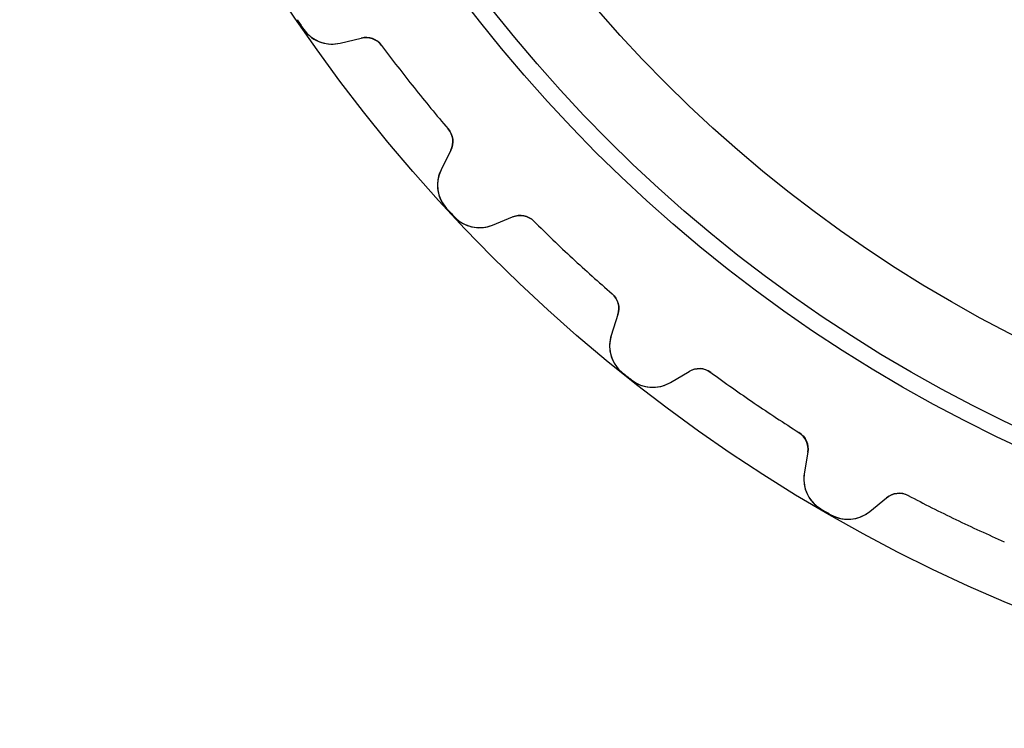
# Model space of a CAD drawing. Units: millimetres. Extents: x -32.8 to 32.8, y -32.8 to 32.8.
# Drawn here: x -32.8 to -12.8, y -32.8 to -18.4 of the extents above; entities that cross this region are included whole.
import ezdxf

# ---------------------------------------------------------------- set-up
doc = ezdxf.new("R2010")
doc.units = ezdxf.units.MM
doc.layers.add('Body027', color=7, linetype='CONTINUOUS')
doc.layers.add('Easydrive', color=7, linetype='CONTINUOUS')

msp = doc.modelspace()

# ---------------------------------------------------------------- linework, layer by layer
at = {"layer": 'Body027'}
for radius in [32.815, 32.815, 32.815, 32.815, 32.815, 32.815, 32.815, 32.815, 29.815, 29.815, 29.815, 29.815, 29.815, 29.815, 29.815, 29.815, 27.815, 27.815, 27.815, 27.815, 27.815, 27.815, 27.815, 27.815]:
    msp.add_circle((0, 0), radius, dxfattribs=at)
at = {"layer": 'Easydrive'}
for p, q in [((-27.0344, -18.5737, 3.32321), (-27.0344, -18.5737, 26)), ((-27.0344, -18.5737, 3.32321), (-27.0344, -18.5737, 26)), ((-27.0344, -18.5737, -26), (-27.0344, -18.5737, -3.32321)), ((-27.0344, -18.5737, -26), (-27.0344, -18.5737, -3.32321)), ((-26.2932, -18.8578, 26), (-25.8616, -18.7536, 26)), ((-26.2932, -18.8578, 26), (-25.8616, -18.7536, 26)), ((-26.2932, -18.8578, -26), (-25.8616, -18.7536, -26)), ((-26.2932, -18.8578, -26), (-25.8616, -18.7536, -26)), ((-25.8616, -18.7536, 3.22119), (-25.8616, -18.7536, 26)), ((-25.8616, -18.7536, 3.22119), (-25.8616, -18.7536, 26)), ((-25.8616, -18.7536, -26), (-25.8616, -18.7536, -3.22119)), ((-25.8616, -18.7536, -26), (-25.8616, -18.7536, -3.22119)), ((-26.2932, -18.8578, 3.27026), (-26.2932, -18.8578, 26)), ((-26.2932, -18.8578, 3.27026), (-26.2932, -18.8578, 26)), ((-26.2932, -18.8578, -26), (-26.2932, -18.8578, -3.27026)), ((-26.2932, -18.8578, -26), (-26.2932, -18.8578, -3.27026)), ((-25.4467, -18.9039, 3.19187), (-25.4467, -18.9039, 26)), ((-25.4467, -18.9039, 3.19187), (-25.4467, -18.9039, 26)), ((-25.4467, -18.9039, -26), (-25.4467, -18.9039, -3.19187)), ((-25.4467, -18.9039, -26), (-25.4467, -18.9039, -3.19187)), ((-24.0923, -20.6022, 3.19187), (-24.0923, -20.6022, 26)), ((-24.0923, -20.6022, 3.19187), (-24.0923, -20.6022, 26)), ((-24.0923, -20.6022, -26), (-24.0923, -20.6022, -3.19187)), ((-24.0923, -20.6022, -26), (-24.0923, -20.6022, -3.19187)), ((-24.0381, -21.0402, 26), (-24.2357, -21.4377, 26)), ((-24.0381, -21.0402, 26), (-24.2357, -21.4377, 26)), ((-24.0381, -21.0402, -26), (-24.2357, -21.4377, -26)), ((-24.0381, -21.0402, -26), (-24.2357, -21.4377, -26)), ((-24.0381, -21.0402, 3.22119), (-24.0381, -21.0402, 26)), ((-24.0381, -21.0402, 3.22119), (-24.0381, -21.0402, 26)), ((-24.0381, -21.0402, -26), (-24.0381, -21.0402, -3.22119)), ((-24.0381, -21.0402, -26), (-24.0381, -21.0402, -3.22119)), ((-24.2357, -21.4377, 3.27026), (-24.2357, -21.4377, 26)), ((-24.2357, -21.4377, 3.27026), (-24.2357, -21.4377, 26)), ((-24.2357, -21.4377, -26), (-24.2357, -21.4377, -3.27026)), ((-24.2357, -21.4377, -26), (-24.2357, -21.4377, -3.27026)), ((-24.1237, -22.2235, 3.32321), (-24.1237, -22.2235, 26)), ((-24.1237, -22.2235, 3.32321), (-24.1237, -22.2235, 26)), ((-24.1237, -22.2235, -26), (-24.1237, -22.2235, -3.32321)), ((-24.1237, -22.2235, -26), (-24.1237, -22.2235, -3.32321)), ((-23.9642, -22.3955, 3.32321), (-23.9642, -22.3955, 26)), ((-23.9642, -22.3955, 3.32321), (-23.9642, -22.3955, 26)), ((-23.9642, -22.3955, -26), (-23.9642, -22.3955, -3.32321)), ((-23.9642, -22.3955, -26), (-23.9642, -22.3955, -3.32321)), ((-23.1889, -22.5659, 26), (-22.7777, -22.3986, 26)), ((-23.1889, -22.5659, 26), (-22.7777, -22.3986, 26)), ((-23.1889, -22.5659, -26), (-22.7777, -22.3986, -26)), ((-23.1889, -22.5659, -26), (-22.7777, -22.3986, -26)), ((-22.7777, -22.3986, 3.22119), (-22.7777, -22.3986, 26)), ((-22.7777, -22.3986, 3.22119), (-22.7777, -22.3986, 26)), ((-22.7777, -22.3986, -26), (-22.7777, -22.3986, -3.22119)), ((-22.7777, -22.3986, -26), (-22.7777, -22.3986, -3.22119)), ((-23.1889, -22.5659, 3.27026), (-23.1889, -22.5659, 26)), ((-23.1889, -22.5659, 3.27026), (-23.1889, -22.5659, 26)), ((-23.1889, -22.5659, -26), (-23.1889, -22.5659, -3.27026)), ((-23.1889, -22.5659, -26), (-23.1889, -22.5659, -3.27026)), ((-22.345, -22.4854, 3.19187), (-22.345, -22.4854, 26)), ((-22.345, -22.4854, 3.19187), (-22.345, -22.4854, 26)), ((-22.345, -22.4854, -26), (-22.345, -22.4854, -3.19187)), ((-22.345, -22.4854, -26), (-22.345, -22.4854, -3.19187)), ((-20.7527, -23.9628, 3.19187), (-20.7527, -23.9628, 26)), ((-20.7527, -23.9628, 3.19187), (-20.7527, -23.9628, 26)), ((-20.7527, -23.9628, -26), (-20.7527, -23.9628, -3.19187)), ((-20.7527, -23.9628, -26), (-20.7527, -23.9628, -3.19187)), ((-20.6338, -24.3879, 26), (-20.7699, -24.8104, 26)), ((-20.6338, -24.3879, 26), (-20.7699, -24.8104, 26)), ((-20.6338, -24.3879, -26), (-20.7699, -24.8104, -26)), ((-20.6338, -24.3879, -26), (-20.7699, -24.8104, -26)), ((-20.6338, -24.3879, 3.22119), (-20.6338, -24.3879, 26)), ((-20.6338, -24.3879, 3.22119), (-20.6338, -24.3879, 26)), ((-20.6338, -24.3879, -26), (-20.6338, -24.3879, -3.22119)), ((-20.6338, -24.3879, -26), (-20.6338, -24.3879, -3.22119)), ((-20.7699, -24.8104, 3.27026), (-20.7699, -24.8104, 26)), ((-20.7699, -24.8104, 3.27026), (-20.7699, -24.8104, 26)), ((-20.7699, -24.8104, -26), (-20.7699, -24.8104, -3.27026)), ((-20.7699, -24.8104, -26), (-20.7699, -24.8104, -3.27026)), ((-20.542, -25.5708, 3.32321), (-20.542, -25.5708, 26)), ((-20.542, -25.5708, 3.32321), (-20.542, -25.5708, 26)), ((-20.542, -25.5708, -26), (-20.542, -25.5708, -3.32321)), ((-20.542, -25.5708, -26), (-20.542, -25.5708, -3.32321)), ((-19.5666, -25.77, 26), (-19.185, -25.5433, 26)), ((-19.5666, -25.77, 26), (-19.185, -25.5433, 26)), ((-19.5666, -25.77, -26), (-19.185, -25.5433, -26)), ((-19.5666, -25.77, -26), (-19.185, -25.5433, -26)), ((-19.185, -25.5433, 3.22119), (-19.185, -25.5433, 26)), ((-19.185, -25.5433, 3.22119), (-19.185, -25.5433, 26)), ((-19.185, -25.5433, -26), (-19.185, -25.5433, -3.22119)), ((-19.185, -25.5433, -26), (-19.185, -25.5433, -3.22119)), ((-18.7441, -25.5646, 3.19187), (-18.7441, -25.5646, 26)), ((-18.7441, -25.5646, 3.19187), (-18.7441, -25.5646, 26)), ((-18.7441, -25.5646, -26), (-18.7441, -25.5646, -3.19187)), ((-18.7441, -25.5646, -26), (-18.7441, -25.5646, -3.19187)), ((-20.3586, -25.717, 3.32321), (-20.3586, -25.717, 26)), ((-20.3586, -25.717, 3.32321), (-20.3586, -25.717, 26)), ((-20.3586, -25.717, -26), (-20.3586, -25.717, -3.32321)), ((-20.3586, -25.717, -26), (-20.3586, -25.717, -3.32321)), ((-19.5666, -25.77, 3.27026), (-19.5666, -25.77, 26)), ((-19.5666, -25.77, 3.27026), (-19.5666, -25.77, 26)), ((-19.5666, -25.77, -26), (-19.5666, -25.77, -3.27026)), ((-19.5666, -25.77, -26), (-19.5666, -25.77, -3.27026)), ((-16.9494, -26.7882, 3.19187), (-16.9494, -26.7882, 26)), ((-16.9494, -26.7882, 3.19187), (-16.9494, -26.7882, 26)), ((-16.9494, -26.7882, -26), (-16.9494, -26.7882, -3.19187)), ((-16.9494, -26.7882, -26), (-16.9494, -26.7882, -3.19187)), ((-16.7685, -27.1908, 26), (-16.8401, -27.6289, 26)), ((-16.7685, -27.1908, 26), (-16.8401, -27.6289, 26)), ((-16.7685, -27.1908, -26), (-16.8401, -27.6289, -26)), ((-16.7685, -27.1908, -26), (-16.8401, -27.6289, -26)), ((-16.7685, -27.1908, 3.22119), (-16.7685, -27.1908, 26)), ((-16.7685, -27.1908, 3.22119), (-16.7685, -27.1908, 26)), ((-16.7685, -27.1908, -26), (-16.7685, -27.1908, -3.22119)), ((-16.7685, -27.1908, -26), (-16.7685, -27.1908, -3.22119)), ((-16.8401, -27.6289, 3.27026), (-16.8401, -27.6289, 26)), ((-16.8401, -27.6289, 3.27026), (-16.8401, -27.6289, 26)), ((-16.8401, -27.6289, -26), (-16.8401, -27.6289, -3.27026)), ((-16.8401, -27.6289, -26), (-16.8401, -27.6289, -3.27026)), ((-15.5073, -28.3984, 26), (-15.1636, -28.1173, 26)), ((-15.5073, -28.3984, 26), (-15.1636, -28.1173, 26)), ((-15.5073, -28.3984, -26), (-15.1636, -28.1173, -26)), ((-15.5073, -28.3984, -26), (-15.1636, -28.1173, -26)), ((-15.1636, -28.1173, 3.22119), (-15.1636, -28.1173, 26)), ((-15.1636, -28.1173, 3.22119), (-15.1636, -28.1173, 26)), ((-15.1636, -28.1173, -26), (-15.1636, -28.1173, -3.22119)), ((-15.1636, -28.1173, -26), (-15.1636, -28.1173, -3.22119)), ((-14.7246, -28.0727, 3.19187), (-14.7246, -28.0727, 26)), ((-14.7246, -28.0727, 3.19187), (-14.7246, -28.0727, 26)), ((-14.7246, -28.0727, -26), (-14.7246, -28.0727, -3.19187)), ((-14.7246, -28.0727, -26), (-14.7246, -28.0727, -3.19187)), ((-16.5015, -28.3468, 3.32321), (-16.5015, -28.3468, 26)), ((-16.5015, -28.3468, 3.32321), (-16.5015, -28.3468, 26)), ((-16.5015, -28.3468, -26), (-16.5015, -28.3468, -3.32321)), ((-16.5015, -28.3468, -26), (-16.5015, -28.3468, -3.32321)), ((-16.2983, -28.4641, 3.32321), (-16.2983, -28.4641, 26)), ((-16.2983, -28.4641, 3.32321), (-16.2983, -28.4641, 26)), ((-16.2983, -28.4641, -26), (-16.2983, -28.4641, -3.32321)), ((-16.2983, -28.4641, -26), (-16.2983, -28.4641, -3.32321)), ((-15.5073, -28.3984, 3.27026), (-15.5073, -28.3984, 26)), ((-15.5073, -28.3984, 3.27026), (-15.5073, -28.3984, 26)), ((-15.5073, -28.3984, -26), (-15.5073, -28.3984, -3.27026)), ((-15.5073, -28.3984, -26), (-15.5073, -28.3984, -3.27026))]:
    msp.add_line(p, q, dxfattribs=at)
for radius in [29.465, 29.465, 29.465, 29.465, 27.815, 27.815, 27.815, 27.815, 20, 20, 20, 20]:
    msp.add_circle((0, 0), radius, dxfattribs=at)
for centre, radius, start, end in [((0, 0, 26), 32.8, -145.919, -145.714), ((0, 0, 26), 32.8, -145.919, -145.714), ((0, 0, 3.32321), 32.8, -145.919, -145.714), ((0, 0, 3.32321), 32.8, -145.919, -145.714), ((0, 0, -26), 32.8, -145.919, -145.714), ((0, 0, -26), 32.8, -145.919, -145.714), ((0, 0, -3.32321), 32.8, -145.919, -145.714), ((0, 0, -3.32321), 32.8, -145.919, -145.714), ((0, 0, 26), 32.8, -145.714, -145.509), ((0, 0, 26), 32.8, -145.714, -145.509), ((0, 0, 3.32321), 32.8, -145.714, -145.509), ((0, 0, 3.32321), 32.8, -145.714, -145.509), ((0, 0, -26), 32.8, -145.714, -145.509), ((0, 0, -26), 32.8, -145.714, -145.509), ((0, 0, -3.32321), 32.8, -145.714, -145.509), ((0, 0, -3.32321), 32.8, -145.714, -145.509), ((-26.4574, -18.1773, 26), 0.7, -145.509, -76.4286), ((-26.4574, -18.1773, 26), 0.7, -145.509, -76.4286), ((-26.4574, -18.1773, -26), 0.7, -145.509, -76.4286), ((-26.4574, -18.1773, -26), 0.7, -145.509, -76.4286), ((-25.7678, -19.1424, 26), 0.4, 36.608, 103.571), ((-25.7678, -19.1424, 26), 0.4, 36.608, 103.571), ((-25.7678, -19.1424, -26), 0.4, 36.608, 103.571), ((-25.7678, -19.1424, -26), 0.4, 36.608, 103.571), ((0, 0, 26), 31.7, -143.392, -141.429), ((0, 0, 26), 31.7, -143.392, -141.429), ((0, 0, 3.19187), 31.7, -143.392, -141.429), ((0, 0, 3.19187), 31.7, -143.392, -141.429), ((0, 0, -26), 31.7, -143.392, -141.429), ((0, 0, -26), 31.7, -143.392, -141.429), ((0, 0, -3.19187), 31.7, -143.392, -141.429), ((0, 0, -3.19187), 31.7, -143.392, -141.429), ((0, 0, 26), 31.7, -141.429, -139.465), ((0, 0, 26), 31.7, -141.429, -139.465), ((0, 0, 3.19187), 31.7, -141.429, -139.465), ((0, 0, 3.19187), 31.7, -141.429, -139.465), ((0, 0, -26), 31.7, -141.429, -139.465), ((0, 0, -26), 31.7, -141.429, -139.465), ((0, 0, -3.19187), 31.7, -141.429, -139.465), ((0, 0, -3.19187), 31.7, -141.429, -139.465), ((-24.3963, -20.8621, 26), 0.4, -26.4286, 40.5349), ((-24.3963, -20.8621, 26), 0.4, -26.4286, 40.5349), ((-24.3963, -20.8621, -26), 0.4, -26.4286, 40.5349), ((-24.3963, -20.8621, -26), 0.4, -26.4286, 40.5349), ((-23.6089, -21.7493, 26), 0.7, 153.571, -137.348), ((-23.6089, -21.7493, 26), 0.7, 153.571, -137.348), ((-23.6089, -21.7493, -26), 0.7, 153.571, -137.348), ((-23.6089, -21.7493, -26), 0.7, 153.571, -137.348), ((0, 0, 26), 32.8, -137.348, -137.143), ((0, 0, 26), 32.8, -137.348, -137.143), ((0, 0, 3.32321), 32.8, -137.348, -137.143), ((0, 0, 3.32321), 32.8, -137.348, -137.143), ((0, 0, -26), 32.8, -137.348, -137.143), ((0, 0, -26), 32.8, -137.348, -137.143), ((0, 0, -3.32321), 32.8, -137.348, -137.143), ((0, 0, -3.32321), 32.8, -137.348, -137.143), ((0, 0, 26), 32.8, -137.143, -136.938), ((0, 0, 26), 32.8, -137.143, -136.938), ((0, 0, 3.32321), 32.8, -137.143, -136.938), ((0, 0, 3.32321), 32.8, -137.143, -136.938), ((0, 0, -26), 32.8, -137.143, -136.938), ((0, 0, -26), 32.8, -137.143, -136.938), ((0, 0, -3.32321), 32.8, -137.143, -136.938), ((0, 0, -3.32321), 32.8, -137.143, -136.938), ((-23.4527, -21.9176, 26), 0.7, -136.938, -67.8571), ((-23.4527, -21.9176, 26), 0.7, -136.938, -67.8571), ((-23.4527, -21.9176, -26), 0.7, -136.938, -67.8571), ((-23.4527, -21.9176, -26), 0.7, -136.938, -67.8571), ((-22.6269, -22.7691, 26), 0.4, 45.1794, 112.143), ((-22.6269, -22.7691, 26), 0.4, 45.1794, 112.143), ((-22.6269, -22.7691, -26), 0.4, 45.1794, 112.143), ((-22.6269, -22.7691, -26), 0.4, 45.1794, 112.143), ((0, 0, 26), 31.7, -134.821, -132.857), ((0, 0, 26), 31.7, -134.821, -132.857), ((0, 0, 3.19187), 31.7, -134.821, -132.857), ((0, 0, 3.19187), 31.7, -134.821, -132.857), ((0, 0, -26), 31.7, -134.821, -132.857), ((0, 0, -26), 31.7, -134.821, -132.857), ((0, 0, -3.19187), 31.7, -134.821, -132.857), ((0, 0, -3.19187), 31.7, -134.821, -132.857), ((0, 0, 26), 31.7, -132.857, -130.894), ((0, 0, 26), 31.7, -132.857, -130.894), ((0, 0, 3.19187), 31.7, -132.857, -130.894), ((0, 0, 3.19187), 31.7, -132.857, -130.894), ((0, 0, -26), 31.7, -132.857, -130.894), ((0, 0, -26), 31.7, -132.857, -130.894), ((0, 0, -3.19187), 31.7, -132.857, -130.894), ((0, 0, -3.19187), 31.7, -132.857, -130.894), ((-21.0145, -24.2652, 26), 0.4, -17.8571, 49.1063), ((-21.0145, -24.2652, 26), 0.4, -17.8571, 49.1063), ((-21.0145, -24.2652, -26), 0.4, -17.8571, 49.1063), ((-21.0145, -24.2652, -26), 0.4, -17.8571, 49.1063), ((-20.1036, -25.0251, 26), 0.7, 162.143, -128.776), ((-20.1036, -25.0251, 26), 0.7, 162.143, -128.776), ((-20.1036, -25.0251, -26), 0.7, 162.143, -128.776), ((-20.1036, -25.0251, -26), 0.7, 162.143, -128.776), ((0, 0, 26), 32.8, -128.776, -128.571), ((0, 0, 26), 32.8, -128.776, -128.571), ((0, 0, 3.32321), 32.8, -128.776, -128.571), ((0, 0, 3.32321), 32.8, -128.776, -128.571), ((0, 0, -26), 32.8, -128.776, -128.571), ((0, 0, -26), 32.8, -128.776, -128.571), ((0, 0, -3.32321), 32.8, -128.776, -128.571), ((0, 0, -3.32321), 32.8, -128.776, -128.571), ((0, 0, 26), 32.8, -128.571, -128.367), ((0, 0, 26), 32.8, -128.571, -128.367), ((0, 0, 3.32321), 32.8, -128.571, -128.367), ((0, 0, 3.32321), 32.8, -128.571, -128.367), ((0, 0, -26), 32.8, -128.571, -128.367), ((0, 0, -26), 32.8, -128.571, -128.367), ((0, 0, -3.32321), 32.8, -128.571, -128.367), ((0, 0, -3.32321), 32.8, -128.571, -128.367), ((-18.9807, -25.8872, 26), 0.4, 53.7509, 120.714), ((-18.9807, -25.8872, 26), 0.4, 53.7509, 120.714), ((-18.9807, -25.8872, -26), 0.4, 53.7509, 120.714), ((-18.9807, -25.8872, -26), 0.4, 53.7509, 120.714), ((0, 0, 26), 31.7, -126.249, -124.286), ((0, 0, 26), 31.7, -126.249, -124.286), ((0, 0, 3.19187), 31.7, -126.249, -124.286), ((0, 0, 3.19187), 31.7, -126.249, -124.286), ((0, 0, -26), 31.7, -126.249, -124.286), ((0, 0, -26), 31.7, -126.249, -124.286), ((0, 0, -3.19187), 31.7, -126.249, -124.286), ((0, 0, -3.19187), 31.7, -126.249, -124.286), ((-19.9241, -25.1682, 26), 0.7, -128.367, -59.2857), ((-19.9241, -25.1682, 26), 0.7, -128.367, -59.2857), ((-19.9241, -25.1682, -26), 0.7, -128.367, -59.2857), ((-19.9241, -25.1682, -26), 0.7, -128.367, -59.2857), ((0, 0, 26), 31.7, -124.286, -122.322), ((0, 0, 26), 31.7, -124.286, -122.322), ((0, 0, 3.19187), 31.7, -124.286, -122.322), ((0, 0, 3.19187), 31.7, -124.286, -122.322), ((0, 0, -26), 31.7, -124.286, -122.322), ((0, 0, -26), 31.7, -124.286, -122.322), ((0, 0, -3.19187), 31.7, -124.286, -122.322), ((0, 0, -3.19187), 31.7, -124.286, -122.322), ((-17.1633, -27.1262, 26), 0.4, -9.28571, 57.6777), ((-17.1633, -27.1262, 26), 0.4, -9.28571, 57.6777), ((-17.1633, -27.1262, -26), 0.4, -9.28571, 57.6777), ((-17.1633, -27.1262, -26), 0.4, -9.28571, 57.6777), ((-16.1493, -27.7418, 26), 0.7, 170.714, -120.205), ((-16.1493, -27.7418, 26), 0.7, 170.714, -120.205), ((-16.1493, -27.7418, -26), 0.7, 170.714, -120.205), ((-16.1493, -27.7418, -26), 0.7, 170.714, -120.205), ((-14.9104, -28.4269, 26), 0.4, 62.3223, 129.286), ((-14.9104, -28.4269, 26), 0.4, 62.3223, 129.286), ((-14.9104, -28.4269, -26), 0.4, 62.3223, 129.286), ((-14.9104, -28.4269, -26), 0.4, 62.3223, 129.286), ((0, 0, 26), 31.7, -117.678, -115.714), ((0, 0, 26), 31.7, -117.678, -115.714), ((0, 0, 3.19187), 31.7, -117.678, -115.714), ((0, 0, 3.19187), 31.7, -117.678, -115.714), ((0, 0, -26), 31.7, -117.678, -115.714), ((0, 0, -26), 31.7, -117.678, -115.714), ((0, 0, -3.19187), 31.7, -117.678, -115.714), ((0, 0, -3.19187), 31.7, -117.678, -115.714), ((0, 0, 26), 32.8, -120.205, -120), ((0, 0, 26), 32.8, -120.205, -120), ((0, 0, 3.32321), 32.8, -120.205, -120), ((0, 0, 3.32321), 32.8, -120.205, -120), ((0, 0, -26), 32.8, -120.205, -120), ((0, 0, -26), 32.8, -120.205, -120), ((0, 0, -3.32321), 32.8, -120.205, -120), ((0, 0, -3.32321), 32.8, -120.205, -120), ((0, 0, 26), 32.8, -120, -119.795), ((0, 0, 26), 32.8, -120, -119.795), ((0, 0, 3.32321), 32.8, -120, -119.795), ((0, 0, 3.32321), 32.8, -120, -119.795), ((0, 0, -26), 32.8, -120, -119.795), ((0, 0, -26), 32.8, -120, -119.795), ((0, 0, -3.32321), 32.8, -120, -119.795), ((0, 0, -3.32321), 32.8, -120, -119.795), ((-15.9505, -27.8566, 26), 0.7, -119.795, -50.7143), ((-15.9505, -27.8566, 26), 0.7, -119.795, -50.7143), ((-15.9505, -27.8566, -26), 0.7, -119.795, -50.7143), ((-15.9505, -27.8566, -26), 0.7, -119.795, -50.7143), ((0, 0, 26), 31.7, -115.714, -113.751), ((0, 0, 26), 31.7, -115.714, -113.751), ((0, 0, 3.19187), 31.7, -115.714, -113.751), ((0, 0, 3.19187), 31.7, -115.714, -113.751), ((0, 0, -26), 31.7, -115.714, -113.751), ((0, 0, -26), 31.7, -115.714, -113.751), ((0, 0, -3.19187), 31.7, -115.714, -113.751), ((0, 0, -3.19187), 31.7, -115.714, -113.751)]:
    msp.add_arc(centre, radius, start, end, dxfattribs=at)
for points, knots in [([(-27.0344, -18.5737, 3.32321), (-26.9453, -18.7044, 3.32328), (-26.811, -18.8002, 3.31669), (-26.6695, -18.8444, 3.30594), (-26.5408, -18.8834, 3.29608), (-26.4153, -18.8878, 3.28419), (-26.2932, -18.8578, 3.27026)], [0, 0, 0, 0, 0.529444, 0.529444, 0.529444, 1, 1, 1, 1]), ([(-27.0344, -18.5737, 3.32321), (-26.9453, -18.7044, 3.32328), (-26.811, -18.8002, 3.31669), (-26.6695, -18.8444, 3.30594), (-26.5408, -18.8834, 3.29608), (-26.4153, -18.8878, 3.28419), (-26.2932, -18.8578, 3.27026)], [0, 0, 0, 0, 0.529444, 0.529444, 0.529444, 1, 1, 1, 1]), ([(-27.0344, -18.5737, -3.32321), (-26.9453, -18.7044, -3.32328), (-26.811, -18.8002, -3.31669), (-26.6695, -18.8444, -3.30594), (-26.5408, -18.8834, -3.29608), (-26.4153, -18.8878, -3.28419), (-26.2932, -18.8578, -3.27026)], [0, 0, 0, 0, 0.529444, 0.529444, 0.529444, 1, 1, 1, 1]), ([(-27.0344, -18.5737, -3.32321), (-26.9453, -18.7044, -3.32328), (-26.811, -18.8002, -3.31669), (-26.6695, -18.8444, -3.30594), (-26.5408, -18.8834, -3.29608), (-26.4153, -18.8878, -3.28419), (-26.2932, -18.8578, -3.27026)], [0, 0, 0, 0, 0.529444, 0.529444, 0.529444, 1, 1, 1, 1]), ([(-24.2357, -21.4377, 3.27026), (-24.2924, -21.5505, 3.28424), (-24.316, -21.6742, 3.29616), (-24.3064, -21.8088, 3.30603), (-24.2945, -21.9563, 3.31673), (-24.2311, -22.108, 3.32328), (-24.1237, -22.2235, 3.32321)], [0, 0, 0, 0, 0.472096, 0.472096, 0.472096, 1, 1, 1, 1]), ([(-24.2357, -21.4377, 3.27026), (-24.2924, -21.5505, 3.28424), (-24.316, -21.6742, 3.29616), (-24.3064, -21.8088, 3.30603), (-24.2945, -21.9563, 3.31673), (-24.2311, -22.108, 3.32328), (-24.1237, -22.2235, 3.32321)], [0, 0, 0, 0, 0.472096, 0.472096, 0.472096, 1, 1, 1, 1]), ([(-24.2357, -21.4377, -3.27026), (-24.2924, -21.5505, -3.28424), (-24.316, -21.6742, -3.29616), (-24.3064, -21.8088, -3.30603), (-24.2945, -21.9563, -3.31673), (-24.2311, -22.108, -3.32328), (-24.1237, -22.2235, -3.32321)], [0, 0, 0, 0, 0.472096, 0.472096, 0.472096, 1, 1, 1, 1]), ([(-24.2357, -21.4377, -3.27026), (-24.2924, -21.5505, -3.28424), (-24.316, -21.6742, -3.29616), (-24.3064, -21.8088, -3.30603), (-24.2945, -21.9563, -3.31673), (-24.2311, -22.108, -3.32328), (-24.1237, -22.2235, -3.32321)], [0, 0, 0, 0, 0.472096, 0.472096, 0.472096, 1, 1, 1, 1]), ([(-23.9642, -22.3955, 3.32321), (-23.8566, -22.5115, 3.32328), (-23.7095, -22.5862, 3.31669), (-23.563, -22.6088, 3.30594), (-23.4299, -22.6282, 3.29608), (-23.3052, -22.6139, 3.28419), (-23.1889, -22.5659, 3.27026)], [0, 0, 0, 0, 0.529444, 0.529444, 0.529444, 1, 1, 1, 1]), ([(-23.9642, -22.3955, 3.32321), (-23.8566, -22.5115, 3.32328), (-23.7095, -22.5862, 3.31669), (-23.563, -22.6088, 3.30594), (-23.4299, -22.6282, 3.29608), (-23.3052, -22.6139, 3.28419), (-23.1889, -22.5659, 3.27026)], [0, 0, 0, 0, 0.529444, 0.529444, 0.529444, 1, 1, 1, 1]), ([(-23.9642, -22.3955, -3.32321), (-23.8566, -22.5115, -3.32328), (-23.7095, -22.5862, -3.31669), (-23.563, -22.6088, -3.30594), (-23.4299, -22.6282, -3.29608), (-23.3052, -22.6139, -3.28419), (-23.1889, -22.5659, -3.27026)], [0, 0, 0, 0, 0.529444, 0.529444, 0.529444, 1, 1, 1, 1]), ([(-23.9642, -22.3955, -3.32321), (-23.8566, -22.5115, -3.32328), (-23.7095, -22.5862, -3.31669), (-23.563, -22.6088, -3.30594), (-23.4299, -22.6282, -3.29608), (-23.3052, -22.6139, -3.28419), (-23.1889, -22.5659, -3.27026)], [0, 0, 0, 0, 0.529444, 0.529444, 0.529444, 1, 1, 1, 1]), ([(-20.7699, -24.8104, 3.27026), (-20.8092, -24.9304, 3.28424), (-20.814, -25.0562, 3.29616), (-20.7844, -25.1879, 3.30603), (-20.7507, -25.3319, 3.31673), (-20.6654, -25.4725, 3.32328), (-20.542, -25.5708, 3.32321)], [0, 0, 0, 0, 0.472096, 0.472096, 0.472096, 1, 1, 1, 1]), ([(-20.7699, -24.8104, 3.27026), (-20.8092, -24.9304, 3.28424), (-20.814, -25.0562, 3.29616), (-20.7844, -25.1879, 3.30603), (-20.7507, -25.3319, 3.31673), (-20.6654, -25.4725, 3.32328), (-20.542, -25.5708, 3.32321)], [0, 0, 0, 0, 0.472096, 0.472096, 0.472096, 1, 1, 1, 1]), ([(-20.7699, -24.8104, -3.27026), (-20.8092, -24.9304, -3.28424), (-20.814, -25.0562, -3.29616), (-20.7844, -25.1879, -3.30603), (-20.7507, -25.3319, -3.31673), (-20.6654, -25.4725, -3.32328), (-20.542, -25.5708, -3.32321)], [0, 0, 0, 0, 0.472096, 0.472096, 0.472096, 1, 1, 1, 1]), ([(-20.7699, -24.8104, -3.27026), (-20.8092, -24.9304, -3.28424), (-20.814, -25.0562, -3.29616), (-20.7844, -25.1879, -3.30603), (-20.7507, -25.3319, -3.31673), (-20.6654, -25.4725, -3.32328), (-20.542, -25.5708, -3.32321)], [0, 0, 0, 0, 0.472096, 0.472096, 0.472096, 1, 1, 1, 1]), ([(-20.3586, -25.717, 3.32321), (-20.235, -25.8157, 3.32328), (-20.0784, -25.8677, 3.31669), (-19.9301, -25.8682, 3.30594), (-19.7957, -25.8675, 3.29608), (-19.6745, -25.8347, 3.28419), (-19.5666, -25.77, 3.27026)], [0, 0, 0, 0, 0.529444, 0.529444, 0.529444, 1, 1, 1, 1]), ([(-20.3586, -25.717, 3.32321), (-20.235, -25.8157, 3.32328), (-20.0784, -25.8677, 3.31669), (-19.9301, -25.8682, 3.30594), (-19.7957, -25.8675, 3.29608), (-19.6745, -25.8347, 3.28419), (-19.5666, -25.77, 3.27026)], [0, 0, 0, 0, 0.529444, 0.529444, 0.529444, 1, 1, 1, 1]), ([(-20.3586, -25.717, -3.32321), (-20.235, -25.8157, -3.32328), (-20.0784, -25.8677, -3.31669), (-19.9301, -25.8682, -3.30594), (-19.7957, -25.8675, -3.29608), (-19.6745, -25.8347, -3.28419), (-19.5666, -25.77, -3.27026)], [0, 0, 0, 0, 0.529444, 0.529444, 0.529444, 1, 1, 1, 1]), ([(-20.3586, -25.717, -3.32321), (-20.235, -25.8157, -3.32328), (-20.0784, -25.8677, -3.31669), (-19.9301, -25.8682, -3.30594), (-19.7957, -25.8675, -3.29608), (-19.6745, -25.8347, -3.28419), (-19.5666, -25.77, -3.27026)], [0, 0, 0, 0, 0.529444, 0.529444, 0.529444, 1, 1, 1, 1]), ([(-16.8401, -27.6289, 3.27026), (-16.8611, -27.7534, 3.28424), (-16.8471, -27.8785, 3.29616), (-16.7982, -28.0044, 3.30603), (-16.7435, -28.1417, 3.31673), (-16.6381, -28.268, 3.32328), (-16.5015, -28.3468, 3.32321)], [0, 0, 0, 0, 0.472096, 0.472096, 0.472096, 1, 1, 1, 1]), ([(-16.8401, -27.6289, 3.27026), (-16.8611, -27.7534, 3.28424), (-16.8471, -27.8785, 3.29616), (-16.7982, -28.0044, 3.30603), (-16.7435, -28.1417, 3.31673), (-16.6381, -28.268, 3.32328), (-16.5015, -28.3468, 3.32321)], [0, 0, 0, 0, 0.472096, 0.472096, 0.472096, 1, 1, 1, 1]), ([(-16.8401, -27.6289, -3.27026), (-16.8611, -27.7534, -3.28424), (-16.8471, -27.8785, -3.29616), (-16.7982, -28.0044, -3.30603), (-16.7435, -28.1417, -3.31673), (-16.6381, -28.268, -3.32328), (-16.5015, -28.3468, -3.32321)], [0, 0, 0, 0, 0.472096, 0.472096, 0.472096, 1, 1, 1, 1]), ([(-16.8401, -27.6289, -3.27026), (-16.8611, -27.7534, -3.28424), (-16.8471, -27.8785, -3.29616), (-16.7982, -28.0044, -3.30603), (-16.7435, -28.1417, -3.31673), (-16.6381, -28.268, -3.32328), (-16.5015, -28.3468, -3.32321)], [0, 0, 0, 0, 0.472096, 0.472096, 0.472096, 1, 1, 1, 1]), ([(-16.2983, -28.4641, 3.32321), (-16.1613, -28.5433, 3.32328), (-15.9988, -28.5713, 3.31669), (-15.8521, -28.5497, 3.30594), (-15.7192, -28.5289, 3.29608), (-15.6043, -28.4785, 3.28419), (-15.5073, -28.3984, 3.27026)], [0, 0, 0, 0, 0.529444, 0.529444, 0.529444, 1, 1, 1, 1]), ([(-16.2983, -28.4641, 3.32321), (-16.1613, -28.5433, 3.32328), (-15.9988, -28.5713, 3.31669), (-15.8521, -28.5497, 3.30594), (-15.7192, -28.5289, 3.29608), (-15.6043, -28.4785, 3.28419), (-15.5073, -28.3984, 3.27026)], [0, 0, 0, 0, 0.529444, 0.529444, 0.529444, 1, 1, 1, 1]), ([(-16.2983, -28.4641, -3.32321), (-16.1613, -28.5433, -3.32328), (-15.9988, -28.5713, -3.31669), (-15.8521, -28.5497, -3.30594), (-15.7192, -28.5289, -3.29608), (-15.6043, -28.4785, -3.28419), (-15.5073, -28.3984, -3.27026)], [0, 0, 0, 0, 0.529444, 0.529444, 0.529444, 1, 1, 1, 1]), ([(-16.2983, -28.4641, -3.32321), (-16.1613, -28.5433, -3.32328), (-15.9988, -28.5713, -3.31669), (-15.8521, -28.5497, -3.30594), (-15.7192, -28.5289, -3.29608), (-15.6043, -28.4785, -3.28419), (-15.5073, -28.3984, -3.27026)], [0, 0, 0, 0, 0.529444, 0.529444, 0.529444, 1, 1, 1, 1])]:
    msp.add_open_spline(points, degree=3, knots=knots, dxfattribs=at)
for points in [[(-25.8616, -18.7536, 3.22119), (-25.7158, -18.7158, 3.20444), (-25.5418, -18.7727, 3.19164), (-25.4467, -18.9039, 3.19187)], [(-25.8616, -18.7536, 3.22119), (-25.7158, -18.7158, 3.20444), (-25.5418, -18.7727, 3.19164), (-25.4467, -18.9039, 3.19187)], [(-25.8616, -18.7536, -3.22119), (-25.7158, -18.7158, -3.20444), (-25.5418, -18.7727, -3.19164), (-25.4467, -18.9039, -3.19187)], [(-25.8616, -18.7536, -3.22119), (-25.7158, -18.7158, -3.20444), (-25.5418, -18.7727, -3.19164), (-25.4467, -18.9039, -3.19187)], [(-24.0923, -20.6022, 3.19187), (-23.9856, -20.7242, 3.19164), (-23.9688, -20.9064, 3.20444), (-24.0381, -21.0402, 3.22119)], [(-24.0923, -20.6022, 3.19187), (-23.9856, -20.7242, 3.19164), (-23.9688, -20.9064, 3.20444), (-24.0381, -21.0402, 3.22119)], [(-24.0923, -20.6022, -3.19187), (-23.9856, -20.7242, -3.19164), (-23.9688, -20.9064, -3.20444), (-24.0381, -21.0402, -3.22119)], [(-24.0923, -20.6022, -3.19187), (-23.9856, -20.7242, -3.19164), (-23.9688, -20.9064, -3.20444), (-24.0381, -21.0402, -3.22119)], [(-22.7777, -22.3986, 3.22119), (-22.6391, -22.3395, 3.20444), (-22.4586, -22.3698, 3.19164), (-22.345, -22.4854, 3.19187)], [(-22.7777, -22.3986, 3.22119), (-22.6391, -22.3395, 3.20444), (-22.4586, -22.3698, 3.19164), (-22.345, -22.4854, 3.19187)], [(-22.7777, -22.3986, -3.22119), (-22.6391, -22.3395, -3.20444), (-22.4586, -22.3698, -3.19164), (-22.345, -22.4854, -3.19187)], [(-22.7777, -22.3986, -3.22119), (-22.6391, -22.3395, -3.20444), (-22.4586, -22.3698, -3.19164), (-22.345, -22.4854, -3.19187)], [(-20.7527, -23.9628, 3.19187), (-20.629, -24.0676, 3.19164), (-20.5852, -24.2453, 3.20444), (-20.6338, -24.3879, 3.22119)], [(-20.7527, -23.9628, 3.19187), (-20.629, -24.0676, 3.19164), (-20.5852, -24.2453, 3.20444), (-20.6338, -24.3879, 3.22119)], [(-20.7527, -23.9628, -3.19187), (-20.629, -24.0676, -3.19164), (-20.5852, -24.2453, -3.20444), (-20.6338, -24.3879, -3.22119)], [(-20.7527, -23.9628, -3.19187), (-20.629, -24.0676, -3.19164), (-20.5852, -24.2453, -3.20444), (-20.6338, -24.3879, -3.22119)], [(-19.185, -25.5433, 3.22119), (-19.0567, -25.4642, 3.20444), (-18.8737, -25.4673, 3.19164), (-18.7441, -25.5646, 3.19187)], [(-19.185, -25.5433, 3.22119), (-19.0567, -25.4642, 3.20444), (-18.8737, -25.4673, 3.19164), (-18.7441, -25.5646, 3.19187)], [(-19.185, -25.5433, -3.22119), (-19.0567, -25.4642, -3.20444), (-18.8737, -25.4673, -3.19164), (-18.7441, -25.5646, -3.19187)], [(-19.185, -25.5433, -3.22119), (-19.0567, -25.4642, -3.20444), (-18.8737, -25.4673, -3.19164), (-18.7441, -25.5646, -3.19187)], [(-16.9494, -26.7882, 3.19187), (-16.8115, -26.8733, 3.19164), (-16.7417, -27.0425, 3.20444), (-16.7685, -27.1908, 3.22119)], [(-16.9494, -26.7882, 3.19187), (-16.8115, -26.8733, 3.19164), (-16.7417, -27.0425, 3.20444), (-16.7685, -27.1908, 3.22119)], [(-16.9494, -26.7882, -3.19187), (-16.8115, -26.8733, -3.19164), (-16.7417, -27.0425, -3.20444), (-16.7685, -27.1908, -3.22119)], [(-16.9494, -26.7882, -3.19187), (-16.8115, -26.8733, -3.19164), (-16.7417, -27.0425, -3.20444), (-16.7685, -27.1908, -3.22119)], [(-15.1636, -28.1173, 3.22119), (-15.0487, -28.02, 3.20444), (-14.8672, -27.9958, 3.19164), (-14.7246, -28.0727, 3.19187)], [(-15.1636, -28.1173, 3.22119), (-15.0487, -28.02, 3.20444), (-14.8672, -27.9958, 3.19164), (-14.7246, -28.0727, 3.19187)], [(-15.1636, -28.1173, -3.22119), (-15.0487, -28.02, -3.20444), (-14.8672, -27.9958, -3.19164), (-14.7246, -28.0727, -3.19187)], [(-15.1636, -28.1173, -3.22119), (-15.0487, -28.02, -3.20444), (-14.8672, -27.9958, -3.19164), (-14.7246, -28.0727, -3.19187)]]:
    msp.add_open_spline(points, degree=3, dxfattribs=at)

doc.saveas('drawing.dxf')
